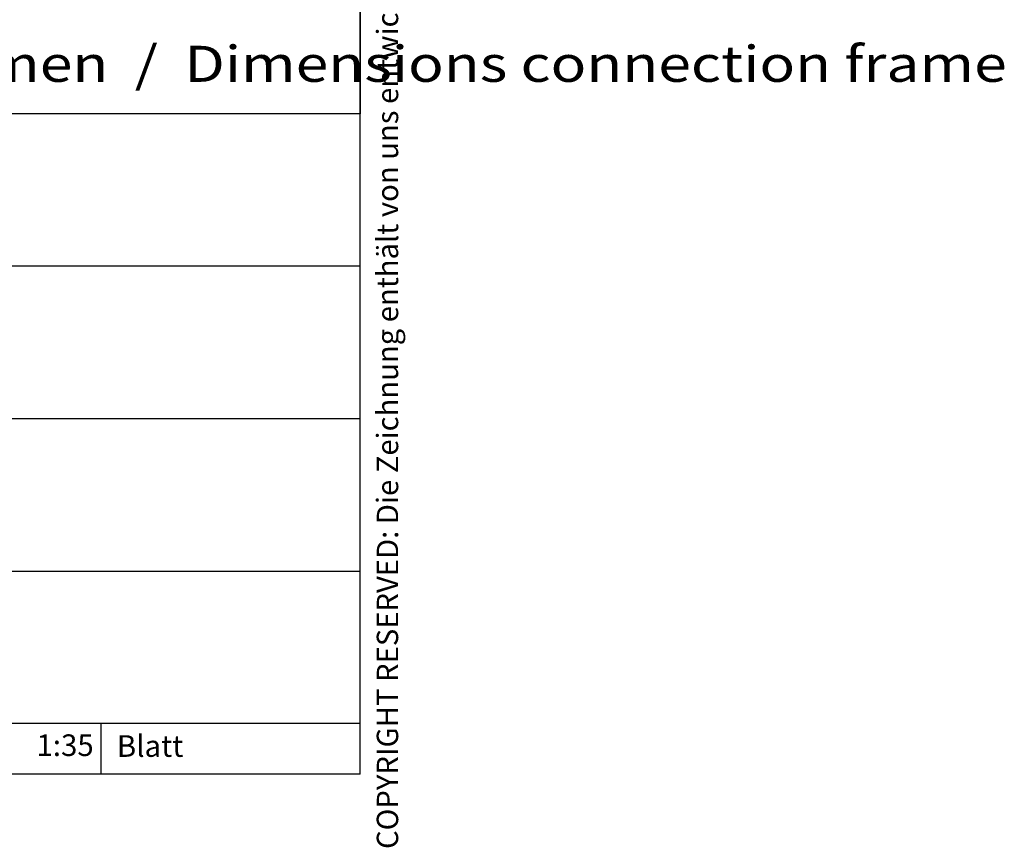
# Model space of a CAD drawing. Units: millimetres. Extents: x 71201 to 87219, y -30414 to -19330.
# Drawn here: x 84348 to 87219, y -29764 to -27352 of the extents above; entities that cross this region are included whole.
import ezdxf

# ---------------------------------------------------------------- set-up
doc = ezdxf.new("R2010")
doc.units = ezdxf.units.MM
for name, color, linetype in [('1', 7, 'Continuous'), ('15', 7, 'Continuous'), ('500', 7, 'Continuous'), ('6', 7, 'Continuous')]:
    doc.layers.add(name, color=color, linetype=linetype)
doc.styles.add('CONVERTER_11', font='txt.shx', dxfattribs={"width": 0.72})
doc.styles.add('CONVERTER_12', font='txt.shx', dxfattribs={"width": 0.81})
doc.styles.add('CONVERTER_15', font='txt.shx', dxfattribs={"width": 0.829945})
doc.styles.add('CONVERTER_19', font='ARIAL.TTF', dxfattribs={"width": 1.2})

# ---------------------------------------------------------------- blocks, each defined once
blk = doc.blocks.new('Kopf', base_point=(4887.603, -643.247))
at = {"layer": '1', "color": 7, "linetype": 'Continuous'}
for p, q in [((4895.464, -494.704), (4710.464, -494.704)), ((4895.464, -507.396), (4765.604, -507.396)), ((4895.464, -549.704), (4710.464, -549.704))]:
    blk.add_line(p, q, dxfattribs=at)
at = {"layer": '1', "color": 2, "linetype": 'Continuous'}
blk.add_line((4895.464, -545.473), (4710.464, -545.473), dxfattribs=at)
at = {"layer": '500', "color": 2, "linetype": 'Continuous'}
for p, q in [((4808.984, -520.089), (4895.464, -520.089)), ((4808.984, -532.781), (4895.464, -532.781))]:
    blk.add_line(p, q, dxfattribs=at)
at = {"layer": '6', "color": 2, "linetype": 'Continuous'}
blk.add_line((4873.844, -545.473), (4873.844, -549.646), dxfattribs=at)
at = {"layer": '15', "color": 2, "insert": (4875.187, -547.589), "char_height": 1.8, "attachment_point": 4, "line_spacing_factor": 0.60024, "style": 'CONVERTER_15'}
blk.add_mtext('Blatt', dxfattribs=at)
blk = doc.blocks.new('_tb_frame_A3QV', base_point=(4500.464, -549.704))
at = {"layer": '1', "color": 7, "linetype": 'Continuous'}
for q in [(4895.464, -263.704), (4500.464, -549.704)]:
    blk.add_line((4895.464, -549.704), q, dxfattribs=at)
at = {"layer": '1', "color": 2, "insert": (4897.964, -406.704), "char_height": 1.785, "attachment_point": 5, "rotation": 90, "line_spacing_factor": 1.320528, "style": 'CONVERTER_11'}
blk.add_mtext('COPYRIGHT RESERVED: Die Zeichnung enthält von uns entwickeltes, geschütztes Know-How, das nicht ohne unsere schriftliche Zustimmung Dritten, insbesondere Mitbewerbern, zugänglich gemacht werden darf. Zuwiderhandlungen verpflichten zu Schadenersatz.', dxfattribs=at)

msp = doc.modelspace()

# ---------------------------------------------------------------- linework, layer by layer
at = {"layer": '1', "color": 6, "linetype": 'Continuous'}
msp.add_line((85341.03, -25242.65), (85341.03, -27626.27), dxfattribs=at)

# ---------------------------------------------------------------- block references
at = {"xscale": 35.00003500003368, "yscale": 35.0000350000355}
for name, p in [('_tb_frame_A3QV', (71516.01, -29551.28)), ('Kopf', (85065.87, -32825.28))]:
    msp.add_blockref(name, p, dxfattribs=at)

# ---------------------------------------------------------------- texts
at = {"layer": '1', "color": 3, "style": 'CONVERTER_19', "width": 1.2}
msp.add_text('Abmessungen Anschlussrahmen  /  Dimensions connection frame', height=105.0001, dxfattribs=at).set_placement((82012.89, -27532.9))
at = {"layer": '1', "color": 2, "insert": (84397, -29474.89), "char_height": 63, "attachment_point": 4, "line_spacing_factor": 1.320528, "style": 'CONVERTER_12'}
msp.add_mtext('1:35', dxfattribs=at)

doc.saveas('drawing.dxf')
